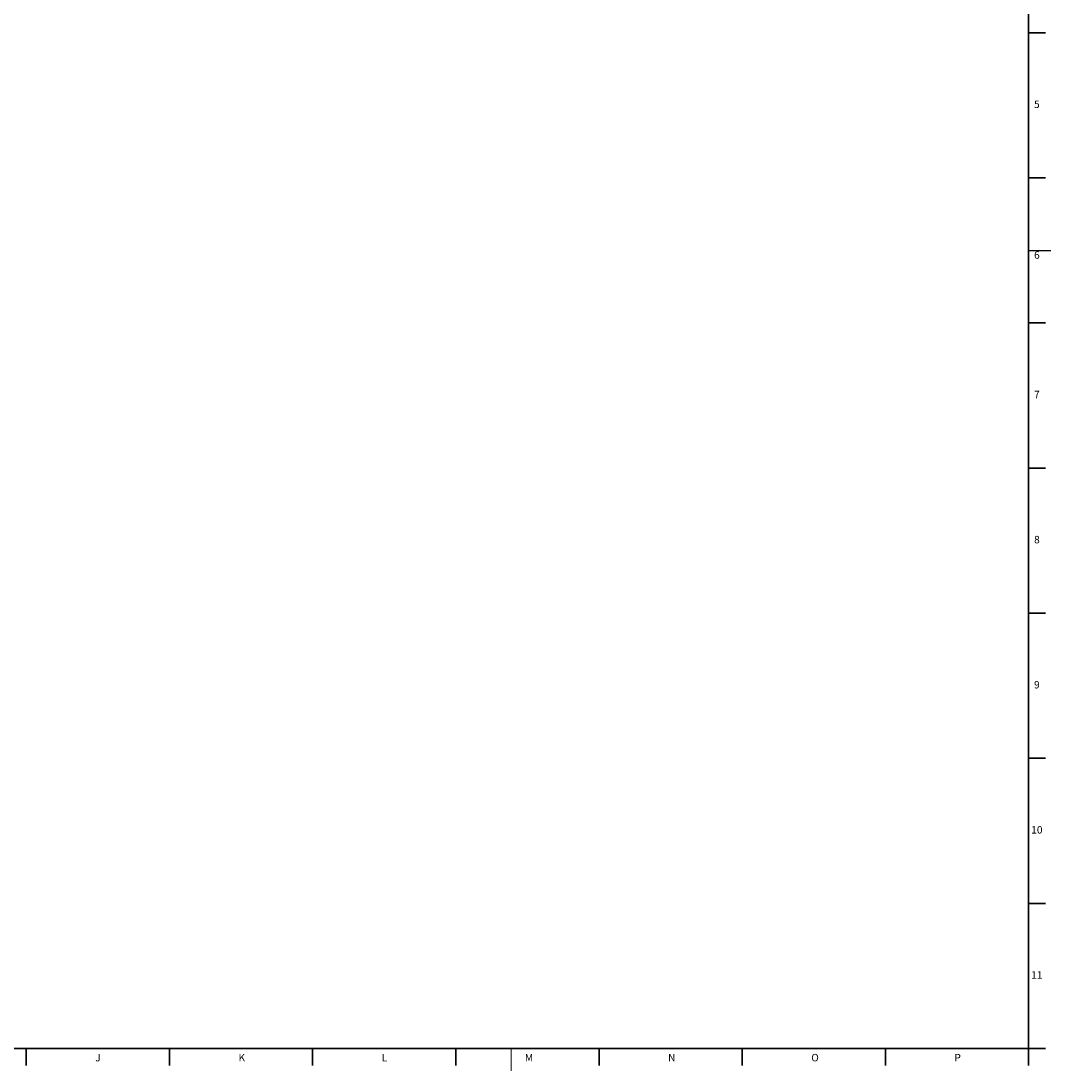
# Model space of a CAD drawing. Units: millimetres. Extents: x -155 to 950, y -60 to 997.
# Drawn here: x 470 to 836, y 5 to 379 of the extents above; entities that cross this region are included whole.
import ezdxf

# ---------------------------------------------------------------- set-up
doc = ezdxf.new("R2010")
doc.units = ezdxf.units.MM
doc.layers.add('FORMAT', color=7, linetype='Continuous')
doc.styles.add('SLDTEXTSTYLE1', font='TXT', dxfattribs={"width": 0.605})

msp = doc.modelspace()

# ---------------------------------------------------------------- linework, layer by layer
at = {"color": 7, "linetype": 'Continuous', "lineweight": 30}
for p, q in [((828, 374.35), (834, 374.35)), ((828, 322.71), (834, 322.71)), ((828, 271.07), (834, 271.07)), ((828, 219.43), (834, 219.43)), ((828, 167.79), (834, 167.79)), ((828, 116.15), (834, 116.15)), ((828, 64.51), (834, 64.51)), ((471.46, 12.87), (471.46, 6.87)), ((522.4, 12.87), (522.4, 6.87)), ((573.34, 12.87), (573.34, 6.87)), ((624.28, 12.87), (624.28, 6.87)), ((675.22, 12.87), (675.22, 6.87)), ((726.16, 12.87), (726.16, 6.87)), ((777.1, 12.87), (777.1, 6.87))]:
    msp.add_line(p, q, dxfattribs=at)
at = {"layer": 'FORMAT', "lineweight": 30}
for p, q in [((828, 12.87), (828, 580.87)), ((13, 12.87), (828, 12.87)), ((828, 12.87), (828, 6.87))]:
    msp.add_line(p, q, dxfattribs=at)
at = {"layer": 'FORMAT'}
msp.add_line((828, 296.87), (836, 296.87), dxfattribs=at)
at = {"layer": 'FORMAT', "color": 7, "linetype": 'Continuous', "lineweight": 0}
msp.add_line((644, 12.87), (644, 4.87), dxfattribs=at)
at = {"layer": 'FORMAT', "color": 7, "linetype": 'Continuous', "lineweight": 30}
msp.add_line((828, 12.87), (834, 12.87), dxfattribs=at)

# ---------------------------------------------------------------- texts
at = {"layer": 'FORMAT', "attachment_point": 1, "style": 'SLDTEXTSTYLE1'}
for s, insert, char_height in [('5', (829.98, 350.21), 2.65), ('6', (829.98, 296.57), 2.65), ('7', (829.98, 246.93), 2.65), ('8', (829.98, 195.29), 2.65), ('9', (829.98, 143.65), 2.65), ('10', (828.98, 92.01), 2.646), ('11', (828.98, 40.37), 2.646), ('J', (496.01, 10.94), 2.65), ('K', (546.95, 10.94), 2.65), ('L', (597.89, 10.94), 2.65), ('M', (648.83, 10.94), 2.65), ('N', (699.77, 10.94), 2.65), ('O', (750.71, 10.94), 2.65), ('P', (801.65, 10.94), 2.65)]:
    msp.add_mtext(s, dxfattribs=dict(at, insert=insert, char_height=char_height))

doc.saveas('drawing.dxf')
